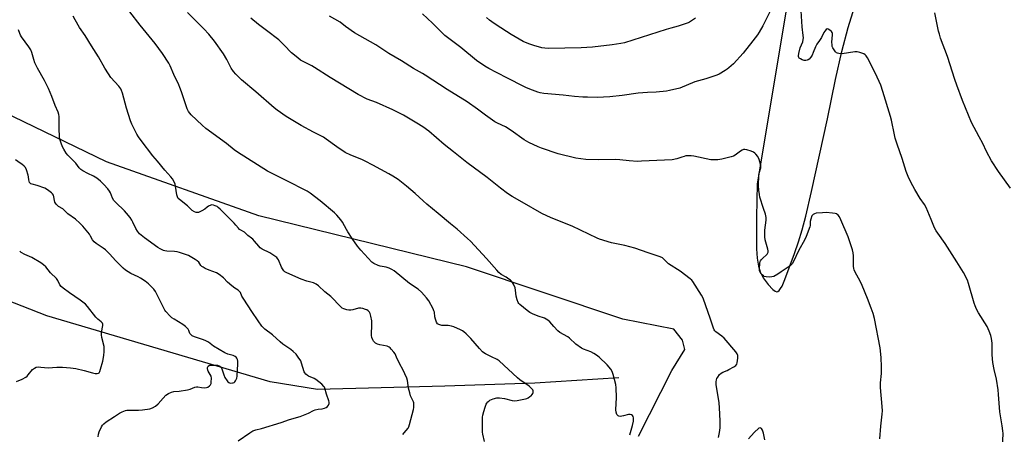
# Model space of a CAD drawing. Units: inches. Extents: x 1183770 to 1189770, y 545457 to 549457.
# Drawn here: x 1187471 to 1188027, y 547200 to 547434 of the extents above; entities that cross this region are included whole.
import ezdxf

# ---------------------------------------------------------------- set-up
doc = ezdxf.new("R2010")
doc.units = ezdxf.units.IN
doc.header["$MEASUREMENT"] = 0
for name, color, linetype in [('HYDRO-Single Line Stream', 4, 'Continuous'), ('NTRL-Farm Land', 3, 'Continuous'), ('Undefined', 1, 'Continuous')]:
    doc.layers.add(name, color=color, linetype=linetype)

msp = doc.modelspace()

# ---------------------------------------------------------------- linework, layer by layer
at = {"layer": 'HYDRO-Single Line Stream'}
msp.add_lwpolyline([(1187809.2, 547231.38), (1187761.81, 547228.46), (1187711.01, 547226.77), (1187639.08, 547224.95), (1187612.37, 547229.22), (1187486.21, 547266.55), (1187355.49, 547317.75), (1187288.54, 547339.48), (1187261.91, 547360.02), (1187254.65, 547365.4), (1187244.71, 547369.1), (1187220.66, 547370.92), (1187198.79, 547371.52), (1187171.11, 547375.3), (1187152.2, 547383.42), (1187136.68, 547389.09), (1187117.98, 547392.34), (1187095.61, 547389.05), (1187016.62, 547359.16), (1186996.23, 547356.06)], dxfattribs=at)
at = {"layer": 'NTRL-Farm Land'}
for points in [[(1187820.25, 547198.47, 0), (1187839.09, 547235.68, 0), (1187846.35, 547247.43, 0), (1187845.07, 547252.67, 0), (1187840.19, 547258.91, 0), (1187811.42, 547264.62, 0), (1187723.21, 547294.2, 0), (1187605.87, 547322.94, 0), (1187519.96, 547353.48, 0), (1187455.64, 547384.57, 0), (1187415.23, 547416.85, 0), (1187396.72, 547445.74, 0), (1187391.98, 547479.47, 0), (1187390.19, 547513.84, 0), (1187394.03, 547560.29, 0), (1187404.73, 547653.49, 0), (1187429.21, 547763.24, 0), (1187442.43, 547791.55, 0), (1187454.75, 547807.35, 0), (1187463.18, 547824.27, 0)], [(1187903.45, 547438.09, 0), (1187887.24, 547341.1, 0), (1187886.9, 547322.29, 0), (1187886.76, 547310.78, 0), (1187886.85, 547304.24, 0), (1187887.22, 547298.96, 0), (1187887.92, 547294.53, 0), (1187888.9, 547291.27, 0), (1187890.65, 547288.02, 0), (1187893.47, 547284.14, 0), (1187896.13, 547281.34, 0), (1187897.43, 547280.4, 0), (1187898.28, 547280.08, 0), (1187898.93, 547280.22, 0), (1187899.59, 547280.73, 0), (1187900.43, 547281.82, 0), (1187901.27, 547283.32, 0), (1187902.91, 547287.08, 0), (1187905.84, 547295.05, 0), (1187908.31, 547301.61, 0), (1187910.51, 547308.18, 0), (1187912.59, 547315.11, 0), (1187914.63, 547322.73, 0), (1187917.95, 547336.74, 0), (1187926.93, 547377.84, 0), (1187931.44, 547400.05, 0), (1187934.98, 547415.7, 0), (1187938.57, 547429.3, 0), (1187942.24, 547440.82, 0)], [(1187891.65, 547196.45, 0), (1187890.88, 547200.19, 0), (1187890.29, 547201.89, 0), (1187889.68, 547202.83, 0), (1187888.97, 547203.21, 0), (1187888.12, 547202.98, 0), (1187885.55, 547200.66, 0), (1187882.25, 547196.97, 0)]]:
    msp.add_polyline3d(points, dxfattribs=at)
at = {"layer": 'Undefined'}
for points, elevation in [([(1187687.24, 547199.53), (1187688.03, 547200.36), (1187690.15, 547203.06), (1187690.56, 547203.8), (1187691.07, 547205.12), (1187693.2, 547213.47), (1187693.38, 547214.61), (1187693.44, 547216.57), (1187693.35, 547217.39), (1187693.19, 547217.93), (1187691.63, 547221.33), (1187691.09, 547222.94), (1187690.46, 547225.69), (1187689.93, 547229.9), (1187689.57, 547231.26), (1187687.17, 547236.18), (1187685.48, 547239.09), (1187683.69, 547243.18), (1187682.81, 547244.91), (1187682.13, 547245.87), (1187680.64, 547247.71), (1187680.05, 547248.35), (1187679.43, 547248.85), (1187678.31, 547249.32), (1187674.32, 547250.07), (1187672.93, 547250.53), (1187671.87, 547251.06), (1187671.18, 547251.57), (1187670.68, 547252.22), (1187670.27, 547252.95), (1187669.76, 547254.26), (1187669.62, 547255.41), (1187669.79, 547261.94), (1187669.68, 547263.71), (1187669.13, 547266.31), (1187668.73, 547267.72), (1187668.34, 547268.46), (1187667.58, 547269.27), (1187666.91, 547269.77), (1187666.15, 547270.13), (1187664.55, 547270.67), (1187663.46, 547270.88), (1187662.95, 547270.88), (1187662.13, 547270.75), (1187659.04, 547269.83), (1187657.89, 547269.64), (1187656.71, 547269.67), (1187655.54, 547269.82), (1187653.98, 547270.36), (1187653.03, 547270.87), (1187652.14, 547271.58), (1187646.57, 547277.44), (1187643.23, 547279.94), (1187639.53, 547283.41), (1187638.24, 547284.41), (1187637.59, 547284.77), (1187636.77, 547285.08), (1187633.08, 547286.14), (1187629.91, 547287.25), (1187621.65, 547290.71), (1187620.64, 547291.24), (1187620.03, 547291.81), (1187619.22, 547292.98), (1187618.7, 547294.04), (1187616.97, 547298.15), (1187616.54, 547298.91), (1187616.18, 547299.35), (1187615.02, 547300.24), (1187612.22, 547302), (1187607.85, 547304.12), (1187606.68, 547304.89), (1187605.88, 547305.73), (1187603.49, 547308.69), (1187602.55, 547309.69), (1187601.77, 547310.37), (1187599.71, 547311.8), (1187597.83, 547313.64), (1187595.82, 547314.77), (1187595.05, 547315.3), (1187594.46, 547315.91), (1187593.01, 547317.71), (1187592.05, 547318.76), (1187584.06, 547326.71), (1187583.03, 547327.65), (1187582.36, 547328.14), (1187581.35, 547328.65), (1187580.28, 547329.01), (1187579.5, 547329.1), (1187578.8, 547328.98), (1187577.5, 547328.36), (1187576.79, 547327.84), (1187575.52, 547326.74), (1187573.76, 547325.75), (1187571.91, 547324.93), (1187571.38, 547324.81), (1187570.56, 547324.85), (1187569.53, 547325.25), (1187568.33, 547326.03), (1187565.65, 547328.56), (1187561.19, 547332.13), (1187560.46, 547332.84), (1187559.98, 547333.69), (1187559.65, 547334.77), (1187558.98, 547339.77), (1187558.72, 547340.91), (1187558.15, 547342.19), (1187557.15, 547343.9), (1187556.27, 547345.04), (1187552.87, 547348.7), (1187548.79, 547353.89), (1187546.04, 547356.88), (1187539.44, 547365.48), (1187537.92, 547367.66), (1187537.01, 547369.18), (1187534.3, 547374.78), (1187533.52, 547376.68), (1187531.15, 547383.85), (1187528.96, 547392.28), (1187528.46, 547393.68), (1187527.96, 547394.66), (1187526.82, 547396.24), (1187522.43, 547401.17), (1187521.05, 547403.08), (1187518.97, 547406.33), (1187515.38, 547412.72), (1187511.57, 547419.07), (1187507.9, 547424.8), (1187504.79, 547429.25), (1187502.18, 547433.66), (1187501.19, 547435.72)], 378), ([(1187733.25, 547195.39), (1187732.42, 547199.6), (1187732.27, 547200.74), (1187732.28, 547209.26), (1187732.43, 547210.41), (1187732.93, 547212.39), (1187733.66, 547214.91), (1187734.26, 547216.52), (1187734.68, 547217.21), (1187735.18, 547217.82), (1187735.75, 547218.36), (1187736.39, 547218.81), (1187738.12, 547219.56), (1187740.3, 547220.12), (1187741.73, 547220.13), (1187744.64, 547219.75), (1187748.87, 547218.69), (1187750, 547218.51), (1187751.74, 547218.67), (1187756.39, 547219.55), (1187757.21, 547219.83), (1187757.99, 547220.23), (1187758.98, 547220.84), (1187759.67, 547221.37), (1187760.22, 547221.95), (1187760.63, 547222.6), (1187760.79, 547223.08), (1187760.83, 547223.61), (1187760.74, 547224.14), (1187760.55, 547224.6), (1187760.11, 547225.24), (1187759.56, 547225.8), (1187758.5, 547226.65), (1187753.25, 547230.32), (1187751.87, 547231.38), (1187741.6, 547241.01), (1187740.4, 547241.78), (1187737.27, 547243.25), (1187733.91, 547244.98), (1187732.91, 547245.56), (1187732.23, 547246.09), (1187730.41, 547247.96), (1187725.58, 547253.66), (1187722.98, 547256.37), (1187721.65, 547257.5), (1187720.91, 547257.97), (1187719.85, 547258.51), (1187716.04, 547260.18), (1187714.66, 547260.71), (1187713.83, 547260.89), (1187712.73, 547261.01), (1187709.98, 547260.96), (1187709.17, 547261.02), (1187707.58, 547261.49), (1187706.7, 547262.04), (1187706.14, 547262.96), (1187705.59, 547264.59), (1187705.28, 547265.99), (1187705.05, 547268.48), (1187704.81, 547269.29), (1187704.32, 547270.34), (1187701.81, 547274.95), (1187700.57, 547276.56), (1187697.74, 547279.87), (1187695.91, 547281.45), (1187691.01, 547284.8), (1187682.24, 547291.81), (1187681.03, 547292.68), (1187679.5, 547293.44), (1187677.89, 547294.02), (1187674.37, 547294.55), (1187673.24, 547294.87), (1187670.83, 547296.01), (1187669.64, 547296.86), (1187663.5, 547303.59), (1187661.69, 547305.89), (1187658.57, 547310.22), (1187656.11, 547313.91), (1187655.36, 547315.19), (1187653.2, 547319.39), (1187652.2, 547320.79), (1187649.92, 547323.38), (1187648.71, 547324.61), (1187640.51, 547331.46), (1187634.97, 547335.73), (1187633.28, 547336.87), (1187621.45, 547342.95), (1187610.81, 547348.23), (1187593.81, 547358.85), (1187591.99, 547360.23), (1187587.71, 547363.88), (1187576.05, 547372.34), (1187573.96, 547374.17), (1187567.81, 547380.05), (1187566.31, 547381.89), (1187565.45, 547383.4), (1187564.85, 547385.05), (1187562.34, 547392.95), (1187561.43, 547395.41), (1187560.72, 547397.01), (1187557.92, 547402.81), (1187555.84, 547407.69), (1187555.12, 547409.17), (1187551.47, 547414.72), (1187547.47, 547420.25), (1187538.9, 547430.74), (1187533.09, 547438.23)], 380), ([(1187815.39, 547199.25), (1187816.82, 547204.43), (1187817.34, 547207.01), (1187817.45, 547208.12), (1187817.44, 547208.91), (1187817.29, 547209.58), (1187816.93, 547210.1), (1187816.25, 547210.54), (1187815.47, 547210.8), (1187814.64, 547210.79), (1187811.81, 547209.97), (1187809.9, 547209.66), (1187809.14, 547209.74), (1187808.71, 547209.95), (1187808.36, 547210.28), (1187808.09, 547210.72), (1187807.63, 547212.03), (1187807.43, 547213.46), (1187807.74, 547220.29), (1187807.71, 547225.82), (1187807.5, 547227.74), (1187806.02, 547233.39), (1187805.47, 547235.05), (1187804.71, 547236.27), (1187802.63, 547238.71), (1187797.96, 547243.16), (1187796.6, 547244.28), (1187795.1, 547245.2), (1187793.28, 547246.16), (1187789.29, 547247.67), (1187788.01, 547248.28), (1187784.88, 547250.54), (1187781.21, 547253.83), (1187780.31, 547254.55), (1187775.82, 547257.04), (1187774.73, 547258.02), (1187772.48, 547260.41), (1187770.26, 547263.16), (1187769.16, 547264.07), (1187768.19, 547264.68), (1187767.17, 547265.2), (1187763.6, 547266.3), (1187760.43, 547267.65), (1187758.89, 547268.4), (1187757.45, 547269.42), (1187753.35, 547272.86), (1187752.74, 547273.48), (1187752.41, 547273.95), (1187751.71, 547275.57), (1187751.14, 547277.56), (1187750.82, 547280.92), (1187750.57, 547282.27), (1187749.67, 547284.33), (1187749.12, 547285.31), (1187748.64, 547285.98), (1187748.04, 547286.55), (1187747.13, 547287.22), (1187745.47, 547288.32), (1187742.75, 547289.9), (1187741.46, 547290.97), (1187740.27, 547292.22), (1187734.49, 547298.85), (1187725.33, 547308.57), (1187723.63, 547310.22), (1187717.85, 547315.34), (1187714.15, 547318.39), (1187707.21, 547324.35), (1187700.83, 547329.5), (1187698.68, 547331.38), (1187694.15, 547335.58), (1187689.29, 547339.78), (1187684.53, 547343.39), (1187681.59, 547345.27), (1187679.35, 547346.59), (1187670.27, 547351.55), (1187665.87, 547353.85), (1187664.04, 547354.74), (1187657.84, 547357.26), (1187654.73, 547358.71), (1187649.92, 547361.9), (1187643.94, 547366.34), (1187642.48, 547367.31), (1187640.96, 547368.15), (1187636.71, 547370.26), (1187629.74, 547374.03), (1187621.45, 547378.99), (1187616.33, 547382.65), (1187614.67, 547383.93), (1187604.33, 547393.02), (1187596.16, 547399.72), (1187592.89, 547402.97), (1187591.64, 547404.49), (1187590.4, 547406.33), (1187587.93, 547411.34), (1187586.02, 547414.56), (1187580.92, 547421.71), (1187577.78, 547425.49), (1187574.97, 547428.55), (1187565.67, 547437.87)], 382), ([(1187956.56, 547196.98), (1187957.07, 547204.07), (1187957.88, 547210.84), (1187958.03, 547212.81), (1187957.88, 547215.17), (1187956.86, 547225.93), (1187956.93, 547228.7), (1187957.42, 547233.86), (1187957.47, 547237.64), (1187957.25, 547242.89), (1187956.7, 547248.33), (1187953.42, 547264.98), (1187952.66, 547267.74), (1187951.67, 547270.76), (1187949.53, 547276.35), (1187946.54, 547283.66), (1187945.53, 547285.72), (1187942.39, 547291.47), (1187941.93, 547292.5), (1187941.73, 547293.26), (1187941.61, 547294.59), (1187941.69, 547299.07), (1187941.64, 547300.44), (1187941.46, 547302.07), (1187941.11, 547303.66), (1187938.58, 547311.03), (1187934.53, 547320.79), (1187933.77, 547322.33), (1187932.9, 547323.4), (1187932.05, 547324.04), (1187931.25, 547324.29), (1187929.81, 547324.47), (1187926.27, 547324.75), (1187924.19, 547324.71), (1187920.6, 547324.37), (1187919.52, 547324.07), (1187918.81, 547323.72), (1187918.44, 547323.37), (1187918.15, 547322.93), (1187917.44, 547321.1), (1187917.14, 547319.72), (1187917.08, 547317.5), (1187916.95, 547316.68), (1187914.9, 547311.2), (1187914.12, 547309.61), (1187910.63, 547303.1), (1187907.73, 547297.18), (1187906.97, 547295.93), (1187906.38, 547295.32), (1187905.28, 547294.42), (1187900.76, 547291.26), (1187898.81, 547290.01), (1187896.55, 547288.76), (1187895.48, 547288.41), (1187894.32, 547288.33), (1187892.26, 547288.42), (1187891.18, 547288.69), (1187890.72, 547288.98), (1187890.11, 547289.57), (1187889.36, 547290.46), (1187888.88, 547291.16), (1187888.59, 547291.93), (1187888.54, 547293.05), (1187888.82, 547296.24), (1187888.98, 547297.07), (1187889.17, 547297.58), (1187889.45, 547298.04), (1187890, 547298.66), (1187892.81, 547301.39), (1187893.24, 547302.02), (1187893.38, 547302.48), (1187893.38, 547303.25), (1187893.24, 547304.05), (1187891.75, 547309.42), (1187891.48, 547311.13), (1187891.59, 547314.89), (1187892.27, 547320.48), (1187892.28, 547321.94), (1187891.88, 547323.94), (1187890.73, 547327.14), (1187888.74, 547333.55), (1187888.46, 547334.96), (1187888.14, 547337.52), (1187888.04, 547339.83), (1187888.18, 547346), (1187888.35, 547347.1), (1187889.25, 547350.06), (1187889.31, 547350.61), (1187889.23, 547351.44), (1187888.28, 547354.79), (1187887.65, 547356.39), (1187886.56, 547357.76), (1187885.93, 547358.38), (1187885.24, 547358.91), (1187883.93, 547359.46), (1187881.41, 547360.22), (1187880.3, 547360.44), (1187879.5, 547360.39), (1187878.74, 547360.09), (1187877.76, 547359.52), (1187874.82, 547357.2), (1187873.85, 547356.64), (1187872.47, 547356.21), (1187867.34, 547355), (1187865.05, 547354.58), (1187862.76, 547354.51), (1187861.03, 547354.61), (1187851.42, 547356.6), (1187849.96, 547356.77), (1187847.91, 547356.82), (1187847.04, 547356.77), (1187845.97, 547356.55), (1187844.65, 547356.16), (1187841.83, 547355.14), (1187839.34, 547354.64), (1187821.94, 547353.76), (1187819.6, 547353.7), (1187815.02, 547354.01), (1187809.71, 547354.66), (1187807.49, 547354.86), (1187797.81, 547354.67), (1187790.44, 547354.78), (1187787.61, 547355.07), (1187784.81, 547355.6), (1187774.86, 547358.06), (1187765.42, 547361.25), (1187763.53, 547362.02), (1187758.25, 547364.44), (1187755.73, 547365.82), (1187754.31, 547366.78), (1187749.75, 547370.27), (1187746.73, 547372.37), (1187745.26, 547373.23), (1187740.66, 547375.28), (1187739.19, 547376.1), (1187733.83, 547379.73), (1187729.33, 547383.22), (1187723.44, 547387.27), (1187712.2, 547394.33), (1187699.9, 547402.44), (1187698.39, 547403.35), (1187693.31, 547406.15), (1187686.44, 547410.53), (1187679.3, 547414.64), (1187672.06, 547419.56), (1187659.93, 547426.38), (1187654.93, 547429.83), (1187651.79, 547432.41), (1187645.89, 547435.68)], 386), ([(1187895.24, 547440.16), (1187890.47, 547430.29), (1187888.42, 547426.65), (1187887.43, 547425.2), (1187884.81, 547421.73), (1187879.4, 547414.77), (1187873.95, 547408.9), (1187871.31, 547406.47), (1187870.36, 547405.74), (1187869.12, 547404.96), (1187865.82, 547403.01), (1187864.51, 547402.36), (1187858.34, 547400.38), (1187852.08, 547398.65), (1187843.57, 547395.14), (1187837.74, 547393.68), (1187836, 547393.43), (1187830.13, 547392.8), (1187825.42, 547392.57), (1187820.14, 547392.18), (1187811.04, 547390.97), (1187804, 547390.2), (1187800.53, 547389.94), (1187797.02, 547389.83), (1187791.4, 547389.91), (1187788.79, 547390.04), (1187784.18, 547390.36), (1187777.77, 547391.15), (1187766.83, 547392.06), (1187764.83, 547392.42), (1187763.43, 547392.81), (1187760.39, 547393.91), (1187757.11, 547395.29), (1187755.1, 547396.24), (1187746.69, 547400.59), (1187740.08, 547403.89), (1187735.72, 547406.21), (1187733.44, 547407.56), (1187728.73, 547410.75), (1187719.87, 547418.08), (1187710.98, 547424.85), (1187708.8, 547426.86), (1187703.9, 547431.81), (1187698.26, 547437.03)], 388), ([(1187852.5, 547434.56), (1187849.02, 547432.4), (1187848.25, 547432), (1187847.17, 547431.58), (1187842.72, 547430.17), (1187838.41, 547429.03), (1187835.86, 547428.27), (1187812.35, 547420.7), (1187810.35, 547420.25), (1187805.41, 547419.5), (1187794.26, 547418.23), (1187787.84, 547417.82), (1187769.38, 547417.51), (1187767.33, 547417.66), (1187765.6, 547417.95), (1187761.14, 547419.14), (1187758.38, 547420.05), (1187755.17, 547421.5), (1187748.45, 547425.36), (1187739.85, 547430.86), (1187737.54, 547432.45), (1187736.2, 547433.51), (1187734.49, 547435.06)], 390), ([(1188000, 547296.89), (1187993.42, 547307.29), (1187989.17, 547313.13), (1187988.21, 547314.57), (1187987.42, 547316.18), (1187985.36, 547320.82), (1187982.64, 547327.65), (1187981.67, 547329.29), (1187979.2, 547332.8), (1187976.17, 547337.86), (1187975.04, 547339.9), (1187972.87, 547344.29), (1187971.39, 547347.99), (1187969.08, 547355.35), (1187966.28, 547363.37), (1187965.18, 547366.74), (1187964.68, 547368.73), (1187963.03, 547377.04), (1187962.56, 547379.02), (1187958.15, 547393.15), (1187956.95, 547396.71), (1187956.11, 547398.87), (1187953.76, 547403.81), (1187949.44, 547412.16), (1187948.69, 547413.4), (1187948.11, 547413.99), (1187947.36, 547414.4), (1187945.17, 547415.26), (1187943.76, 547415.61), (1187942.3, 547415.56), (1187935.23, 547414.55), (1187933.27, 547414.63), (1187932.49, 547414.8), (1187932.02, 547415.01), (1187931.43, 547415.53), (1187930.62, 547416.67), (1187929.92, 547417.9), (1187929.65, 547418.68), (1187929.52, 547419.53), (1187929.46, 547420.97), (1187929.79, 547425.13), (1187929.78, 547425.98), (1187929.64, 547426.49), (1187929.17, 547427.13), (1187928.28, 547427.85), (1187927.33, 547428.43), (1187926.67, 547428.56), (1187926.09, 547428.2), (1187925.4, 547427.33), (1187924.95, 547426.57), (1187923.5, 547423.7), (1187922.46, 547422.03), (1187920.96, 547419.86), (1187920.18, 547418.34), (1187918.9, 547415.13), (1187918.2, 547413.62), (1187917.6, 547412.64), (1187916.64, 547411.51), (1187915.96, 547411), (1187915.45, 547410.83), (1187914.62, 547410.73), (1187913.76, 547410.78), (1187912.67, 547411.12), (1187911.65, 547411.61), (1187911.01, 547412.1), (1187910.74, 547412.49), (1187910.58, 547412.93), (1187910.54, 547413.4), (1187910.75, 547414.73), (1187911.59, 547417.86), (1187913, 547421.16), (1187913.27, 547422.5), (1187913.35, 547423.49), (1187913.25, 547424.83), (1187912.61, 547429.75), (1187912.15, 547438.72)], 388), ([(1188000, 547396.71), (1187998.85, 547399.89), (1187994.68, 547413), (1187990.8, 547423.28), (1187990.07, 547425.5), (1187989.66, 547427.2), (1187987.53, 547437.57)], 390), ([(1187865.41, 547197.68), (1187865.87, 547199.66), (1187866.19, 547201.64), (1187866.28, 547203.36), (1187866.27, 547207.1), (1187866.04, 547214.41), (1187865.71, 547217.33), (1187864.16, 547227.74), (1187864.14, 547229.17), (1187864.28, 547230.3), (1187864.53, 547231.1), (1187864.97, 547231.84), (1187866.03, 547233.24), (1187866.85, 547234.04), (1187867.83, 547234.58), (1187870.24, 547235.56), (1187871.3, 547236.06), (1187874.13, 547237.63), (1187875.26, 547238.46), (1187875.66, 547239.14), (1187875.86, 547239.96), (1187876.23, 547242.57), (1187876.28, 547244.01), (1187876, 547244.98), (1187875.27, 547246.11), (1187868.65, 547253.79), (1187867.37, 547254.98), (1187863.99, 547257.34), (1187863.4, 547257.91), (1187862.94, 547258.55), (1187862.5, 547259.59), (1187860.97, 547264.61), (1187856.81, 547276.37), (1187855.81, 547278.17), (1187850.93, 547285.91), (1187850.36, 547286.57), (1187849.47, 547287.34), (1187843.79, 547291.65), (1187837.2, 547295.85), (1187836.35, 547296.62), (1187834.59, 547298.51), (1187833.71, 547299.25), (1187832.42, 547299.85), (1187825.78, 547301.98), (1187818.23, 547304.71), (1187812.58, 547306.22), (1187804.98, 547307.72), (1187798.24, 547309.81), (1187796.92, 547310.38), (1187782.71, 547317.17), (1187770.94, 547321.8), (1187765.77, 547324.26), (1187754.58, 547330.74), (1187748.89, 547333.88), (1187746.34, 547335.5), (1187742.41, 547338.54), (1187734.82, 547344.7), (1187723.42, 547353.08), (1187715.74, 547359.09), (1187710.53, 547363.27), (1187701.82, 547370.73), (1187698.56, 547373.14), (1187695.16, 547375.35), (1187687.64, 547379.83), (1187681.63, 547382.91), (1187672.28, 547387.02), (1187667.04, 547388.94), (1187661.99, 547391.5), (1187646.18, 547401.15), (1187637.44, 547406.77), (1187635.91, 547407.63), (1187630.5, 547410.35), (1187629.51, 547410.97), (1187627.87, 547412.2), (1187624.46, 547414.96), (1187620.27, 547419.28), (1187617.16, 547422.29), (1187610.3, 547427.74), (1187605.68, 547431.09), (1187601.38, 547434.64)], 384), ([(1187594.31, 547195.91), (1187600.81, 547200.47), (1187602.54, 547201.48), (1187604.18, 547202.02), (1187607.52, 547202.76), (1187618.56, 547206.19), (1187623.29, 547207.84), (1187629.26, 547209.55), (1187633.95, 547211.47), (1187636.77, 547212.94), (1187637.74, 547213.35), (1187639.4, 547213.7), (1187641.78, 547213.95), (1187642.92, 547214.25), (1187644, 547214.7), (1187644.71, 547215.17), (1187645.31, 547215.97), (1187645.62, 547216.91), (1187645.56, 547217.68), (1187645.36, 547218.46), (1187644.07, 547222.17), (1187643.19, 547225.61), (1187642.98, 547226.15), (1187642.69, 547226.63), (1187641.43, 547227.83), (1187638.18, 547230.42), (1187637.19, 547230.99), (1187634.06, 547232.36), (1187633.35, 547232.84), (1187632.47, 547233.58), (1187631.92, 547234.22), (1187631.56, 547234.92), (1187630.08, 547239.67), (1187629.56, 547240.96), (1187628.2, 547243.12), (1187626.93, 547244.75), (1187625.34, 547246.34), (1187624.09, 547247.46), (1187619.54, 547250.55), (1187617.9, 547251.79), (1187613.67, 547255.66), (1187609.36, 547259.03), (1187607.69, 547260.56), (1187605.47, 547263.59), (1187602.02, 547268.93), (1187597.42, 547275.79), (1187596.42, 547277.49), (1187595.51, 547279.68), (1187594.9, 547280.49), (1187594.24, 547280.97), (1187592.31, 547282.1), (1187590.67, 547283.39), (1187588.19, 547285.53), (1187586.02, 547287.97), (1187583.55, 547289.88), (1187582.08, 547290.72), (1187577.81, 547292.32), (1187575.72, 547293.23), (1187574.48, 547293.89), (1187573.84, 547294.39), (1187573.28, 547294.97), (1187571.98, 547296.72), (1187571.19, 547297.53), (1187570, 547298.33), (1187567.26, 547299.94), (1187566.23, 547300.47), (1187565.13, 547300.92), (1187561.17, 547302.28), (1187559.75, 547302.69), (1187558.33, 547302.85), (1187554.02, 547302.98), (1187552.9, 547303.16), (1187552.06, 547303.45), (1187550.17, 547304.35), (1187548.88, 547305.09), (1187541.37, 547310.55), (1187538.63, 547312.88), (1187537.36, 547314.37), (1187536.47, 547315.85), (1187534.84, 547319.37), (1187534.21, 547320.57), (1187533.27, 547321.97), (1187531.28, 547324.55), (1187530.1, 547325.85), (1187525.27, 547330.41), (1187524.09, 547331.65), (1187523.39, 547332.85), (1187522.13, 547335.91), (1187521.64, 547336.87), (1187520.61, 547338.29), (1187518.46, 547340.69), (1187516.58, 547342.51), (1187514.57, 547344.18), (1187513.63, 547344.86), (1187512.61, 547345.39), (1187509.38, 547346.78), (1187506.64, 547348.3), (1187505.48, 547349.09), (1187504.55, 547350.06), (1187502.62, 547352.67), (1187498.15, 547357.25), (1187497.24, 547358.35), (1187495.8, 547360.56), (1187495.13, 547361.85), (1187494.28, 547364), (1187493.64, 547366.2), (1187493.48, 547367.66), (1187493.24, 547372.37), (1187493.21, 547379.09), (1187493.06, 547380.23), (1187492.64, 547381.57), (1187491.03, 547385.3), (1187489.14, 547390.28), (1187487.23, 547394.9), (1187484.94, 547399.35), (1187480.98, 547406.39), (1187479.58, 547409.36), (1187478.86, 547411.2), (1187477.75, 547415.22), (1187477.17, 547416.71), (1187476.16, 547418.34), (1187471.99, 547424.02), (1187471.42, 547424.92), (1187470.97, 547425.88), (1187470.22, 547428.07)], 376), ([(1188030.25, 547338.55), (1188023.42, 547347.91), (1188019.42, 547354.03), (1188016.73, 547359.3), (1188014.53, 547363.88), (1188012.49, 547367.55), (1188008.3, 547375.63), (1188003.22, 547388.2), (1188000, 547396.71)], 390), ([(1187515.26, 547198.18), (1187515.4, 547199.6), (1187515.84, 547200.96), (1187517.16, 547203.8), (1187517.72, 547204.77), (1187518.41, 547205.55), (1187519.68, 547206.54), (1187524.44, 547209.53), (1187527.21, 547211.43), (1187528.86, 547212.28), (1187530.61, 547212.97), (1187531.4, 547213.17), (1187532.23, 547213.25), (1187537.93, 547213.21), (1187540.27, 547213.28), (1187544.33, 547214), (1187545.98, 547214.51), (1187547.65, 547215.51), (1187549.2, 547216.69), (1187551.93, 547219.99), (1187553.52, 547221.65), (1187554.9, 547222.56), (1187556.66, 547223.36), (1187557.92, 547223.66), (1187560.93, 547223.92), (1187565.76, 547224.73), (1187567.13, 547225.11), (1187569.78, 547226.11), (1187570.78, 547226.33), (1187571.49, 547226.36), (1187573.59, 547226.01), (1187575.28, 547225.86), (1187576.38, 547225.91), (1187577.16, 547226.19), (1187578.08, 547226.85), (1187578.65, 547227.46), (1187578.97, 547228.19), (1187579.09, 547229.01), (1187579.14, 547231.29), (1187579, 547232.4), (1187578.56, 547233.39), (1187577.31, 547235.3), (1187577.12, 547235.84), (1187576.97, 547236.69), (1187576.97, 547237.23), (1187577.1, 547237.72), (1187577.4, 547238.12), (1187578.08, 547238.52), (1187578.63, 547238.64), (1187579.51, 547238.67), (1187582.53, 547238.51), (1187583.6, 547238.24), (1187584.4, 547237.71), (1187584.72, 547237.3), (1187585.1, 547236.52), (1187586.2, 547233.08), (1187586.77, 547231.7), (1187587.99, 547229.74), (1187588.53, 547229.11), (1187588.95, 547228.79), (1187589.42, 547228.61), (1187590.21, 547228.51), (1187591.02, 547228.53), (1187591.52, 547228.64), (1187591.96, 547228.87), (1187592.34, 547229.21), (1187592.82, 547229.83), (1187593.22, 547230.52), (1187593.49, 547231.3), (1187593.66, 547232.46), (1187594.08, 547239.33), (1187593.99, 547240.77), (1187593.82, 547241.89), (1187593.54, 547242.64), (1187593.2, 547243.06), (1187592.54, 547243.58), (1187591.53, 547244.12), (1187588.35, 547244.9), (1187586.72, 547245.61), (1187580.26, 547249.41), (1187577.48, 547251.53), (1187576.01, 547252.44), (1187574.67, 547252.99), (1187569.53, 547254.7), (1187568.31, 547255.23), (1187567.68, 547255.65), (1187567.32, 547256.04), (1187567.03, 547256.51), (1187566.39, 547258.14), (1187565.97, 547258.9), (1187564.61, 547260.38), (1187563.04, 547261.66), (1187558.07, 547264.61), (1187556.88, 547265.42), (1187555.94, 547266.28), (1187553.36, 547269), (1187552.86, 547269.72), (1187552.45, 547270.49), (1187550.31, 547274.99), (1187547.68, 547280.16), (1187546.62, 547281.5), (1187543.65, 547284.6), (1187541.83, 547286.05), (1187539.22, 547287.76), (1187537.81, 547288.5), (1187533.62, 547290.38), (1187532.12, 547291.27), (1187530.67, 547292.25), (1187529.34, 547293.42), (1187525.13, 547297.59), (1187521.55, 547301.49), (1187519.33, 547303.66), (1187518, 547304.72), (1187514.2, 547307.25), (1187512.91, 547308.31), (1187512.01, 547309.31), (1187511, 547311.47), (1187510.3, 547312.57), (1187506.56, 547317.09), (1187504.98, 547318.79), (1187502.47, 547321.09), (1187498.16, 547324.08), (1187495.23, 547326.86), (1187492.92, 547328.26), (1187492.25, 547328.78), (1187491.67, 547329.37), (1187491.17, 547330.02), (1187490.81, 547330.73), (1187490.61, 547331.53), (1187490.27, 547333.76), (1187490.05, 547334.55), (1187489.54, 547335.43), (1187488.98, 547336.01), (1187486.69, 547337.69), (1187485.21, 547338.55), (1187480.78, 547340.1), (1187477.93, 547340.77), (1187477.24, 547341.09), (1187476.83, 547341.38), (1187476.52, 547341.75), (1187476.21, 547342.48), (1187476.03, 547343.28), (1187475.86, 547345), (1187475.68, 547345.85), (1187474.77, 547348.9), (1187474.19, 547350.18), (1187473.47, 547351.01), (1187472.19, 547352.11), (1187471.3, 547352.79), (1187468.58, 547354.58)], 374), ([(1187469.09, 547229.37), (1187472.41, 547230.65), (1187474.44, 547231.91), (1187475.14, 547232.46), (1187475.77, 547233.08), (1187478.19, 547236.1), (1187479.24, 547236.96), (1187480.19, 547237.41), (1187481.51, 547237.58), (1187482.91, 547237.52), (1187486.97, 547237.02), (1187491.84, 547237.4), (1187495.2, 547237.45), (1187499.64, 547237.09), (1187502.73, 547236.67), (1187507.26, 547235.59), (1187512.13, 547234.2), (1187513.52, 547233.94), (1187514.68, 547233.87), (1187515.44, 547233.99), (1187515.82, 547234.26), (1187516.19, 547234.93), (1187516.63, 547236.32), (1187517.86, 547240.94), (1187518.4, 547244.03), (1187518.61, 547246.39), (1187518.66, 547247.89), (1187518.55, 547249.06), (1187517.31, 547254.24), (1187517.06, 547255.69), (1187517.14, 547257.09), (1187517.9, 547260.99), (1187517.87, 547261.76), (1187517.67, 547262.24), (1187516.95, 547263.09), (1187515.14, 547264.56), (1187513.87, 547265.8), (1187509.31, 547271.68), (1187508.09, 547273.02), (1187505.15, 547275.24), (1187499, 547279.47), (1187495.49, 547282.14), (1187494.37, 547283.08), (1187493.68, 547283.97), (1187492.44, 547286.5), (1187491.73, 547287.58), (1187488.4, 547290.71), (1187485.62, 547294.07), (1187484.4, 547295.34), (1187482.97, 547296.38), (1187477.77, 547299.34), (1187476.45, 547300.03), (1187473.77, 547301.18), (1187471.84, 547302.32), (1187470.94, 547302.98)], 372), ([(1188025.75, 547191.9), (1188026.07, 547200.04), (1188025.97, 547201.5), (1188025.59, 547204.39), (1188024.2, 547212.17), (1188023.51, 547222.12), (1188023.2, 547224.73), (1188022.28, 547230.75), (1188020.92, 547236.16), (1188020.18, 547240.05), (1188019.86, 547244.35), (1188019.79, 547251.02), (1188019.49, 547253.67), (1188019.17, 547255.42), (1188018.26, 547257.84), (1188017.05, 547260.46), (1188012.13, 547268.22), (1188011.03, 547270.27), (1188010.2, 547272.17), (1188009.69, 547273.55), (1188006.61, 547284.67), (1188005.96, 547286.63), (1188003.77, 547290.98), (1188000, 547296.89)], 388)]:
    msp.add_lwpolyline(points, dxfattribs=dict(at, elevation=elevation))

doc.saveas('drawing.dxf')
